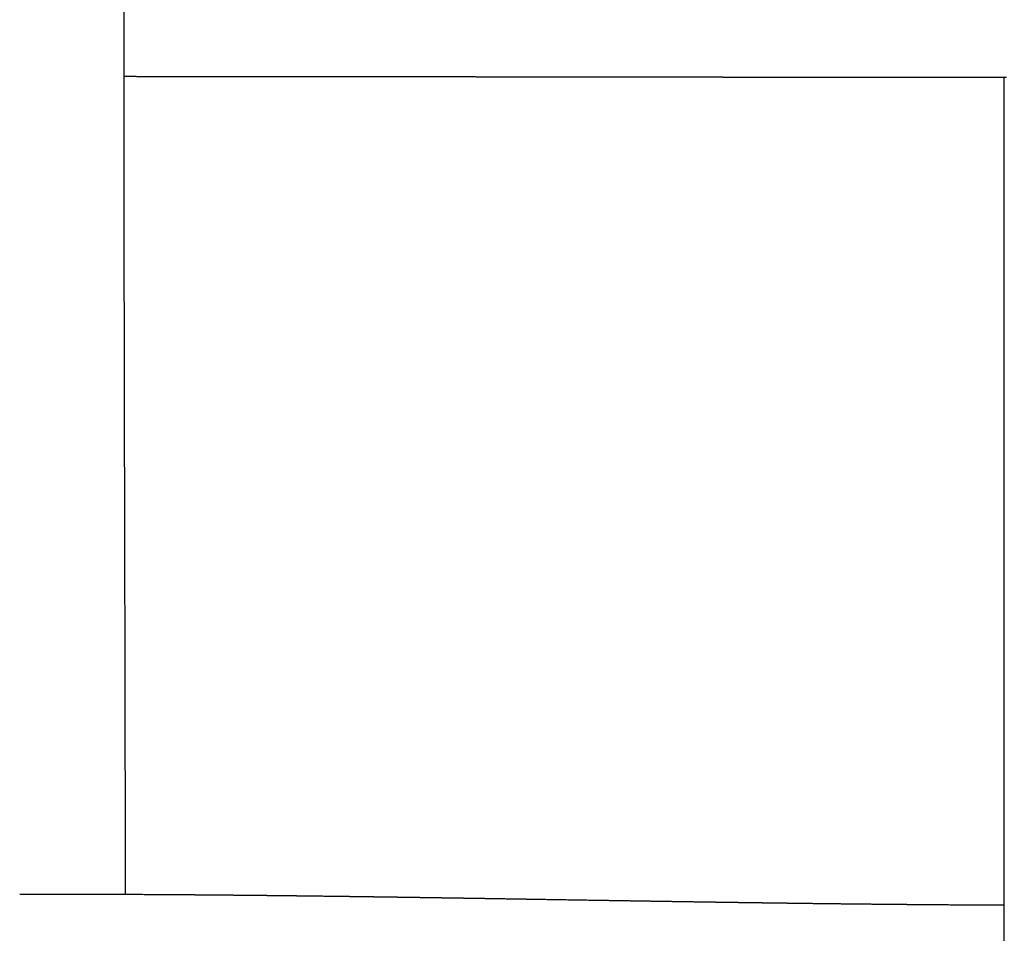
# Model space of a CAD drawing. Units: millimetres. Extents: x -633 to 4792, y -1061 to 1096.
# Drawn here: x -32 to -2, y -719 to -692 of the extents above; entities that cross this region are included whole.
import ezdxf

# ---------------------------------------------------------------- set-up
doc = ezdxf.new("R2010")
doc.units = ezdxf.units.MM
doc.header["$MEASUREMENT"] = 0
doc.layers.add('SITAR_Intreccio2D', color=254, linetype='Continuous', true_color=0xbebebe)

msp = doc.modelspace()

# ---------------------------------------------------------------- linework, layer by layer
at = {"layer": 'SITAR_Intreccio2D'}
msp.add_open_spline([(-28.61175297182029, -664.9288682112781), (-28.61377056248892, -666.7765093380365), (-28.62499510416245, -673.141054976679), (-28.65053802889241, -682.01724226806), (-28.66981913245007, -697.9482186099345), (-28.62272096674923, -709.3622298048188), (-28.61378664310604, -718.2645939533529)], degree=3, knots=[0, 0, 0, 0, 5.542931074570929, 19.09364776562277, 26.62869899496275, 53.33581673657144, 53.33581673657144, 53.33581673657144, 53.33581673657144], dxfattribs=at)
for points in [[(-28.64474759173476, -693.5048871277091), (-28.65169051903655, -693.5048846826667), (-28.65863344633834, -693.5048822376241)], [(-14.58469397746438, -693.5198053442072), (-15.36169961055355, -693.5187293964199), (-16.13870524265297, -693.517652959287)], [(-1.999994247833172, -747.0044262672188), (-1.999994247833172, -720.2684989149875), (-1.999994247833172, -693.5325715627562)], [(-16.13229193006572, -718.4139298910454), (-15.36072470571885, -718.426459250218), (-14.58915748226508, -718.4389886602096)]]:
    msp.add_open_spline(points, degree=2, dxfattribs=at)
for points, weights in [([(-28.53363993283637, -693.5049273177218), (-28.58919376211356, -693.5049067475691), (-28.64474759173476, -693.5048871277091)], [1, 0.999999999963101, 1]), ([(-28.39422569100105, -693.5049804349371), (-28.46393281163499, -693.5049531292602), (-28.53363993283637, -693.5049273177218)], [1, 0.9999999999429191, 1]), ([(-28.28313586479857, -693.5050248831272), (-28.33868077771241, -693.5050021926196), (-28.39422569100105, -693.5049804349371)], [1, 0.9999999999644509, 1]), ([(-27.15825482139297, -693.5055773657298), (-27.72069532254178, -693.5052553320297), (-28.28313586479857, -693.5050248831272)], [1, 0.9999999966854475, 1]), ([(-26.78422565579143, -693.5058006455442), (-26.97124023381085, -693.505684236655), (-27.15825482139297, -693.5055773657298)], [1, 0.9999999996756153, 1]), ([(-25.4033082828193, -693.5067827197606), (-26.09376692656799, -693.506231590131), (-26.78422565579143, -693.5058006455442)], [1, 0.9999999962121882, 1]), ([(-25.29348480711081, -693.506870889222), (-25.3483965446801, -693.5068264506693), (-25.4033082828193, -693.5067827197606)], [1, 0.9999999999792624, 1]), ([(-25.15557582528771, -693.506983596643), (-25.22453031574899, -693.5069266926744), (-25.29348480711081, -693.506870889222)], [1, 0.9999999999681382, 1]), ([(-25.04589893132601, -693.5070747932416), (-25.10073737802189, -693.5070288511545), (-25.15557582528771, -693.506983596643)], [1, 0.9999999999803584, 1]), ([(-24.90808462566264, -693.5071913217378), (-24.97699177804044, -693.5071325217965), (-25.04589893132601, -693.5070747932416)], [1, 0.9999999999698164, 1]), ([(-24.79855675266998, -693.507285450584), (-24.85332068888052, -693.5072380533294), (-24.90808462566264, -693.5071913217378)], [1, 0.9999999999814247, 1]), ([(-24.6608554192623, -693.5074056728964), (-24.72970608551024, -693.5073450394567), (-24.79855675266998, -693.507285450584)], [1, 0.9999999999714346, 1]), ([(-23.31967408852387, -693.5086797913403), (-23.99026471087313, -693.5079974478585), (-24.6608554192623, -693.5074056728964)], [1, 0.9999999977196368, 1]), ([(-23.18284633867796, -693.508819623069), (-23.25126021316209, -693.5087492767603), (-23.31967408852387, -693.5086797913403)], [1, 0.9999999999804033, 1]), ([(-23.07404791531297, -693.5089320224513), (-23.12844712671921, -693.5088755563771), (-23.18284633867796, -693.508819623069)], [1, 0.9999999999880137, 1]), ([(-22.93736571093081, -693.5090747253154), (-23.00570681269375, -693.5090029628182), (-23.07404791531297, -693.5089320224513)], [1, 0.9999999999817573, 1]), ([(-22.82864497464442, -693.5091894076082), (-22.88300534251291, -693.5091318063193), (-22.93736571093081, -693.5090747253154)], [1, 0.9999999999887375, 1]), ([(-22.69212994850039, -693.509334857381), (-22.76038746114752, -693.5092617335531), (-22.82864497464442, -693.5091894076082)], [1, 0.9999999999828072, 1]), ([(-22.58347300860095, -693.5094517619016), (-22.6378014782814, -693.5093930597665), (-22.69212994850039, -693.509334857381)], [1, 0.9999999999894353, 1]), ([(-21.95783538125164, -693.5101437548142), (-22.27065418622269, -693.509789866994), (-22.58347300860095, -693.5094517619016)], [1, 0.9999999996819463, 1]), ([(-21.84939716736898, -693.5102668408858), (-21.90361627403393, -693.510205075595), (-21.95783538125164, -693.5101437548142)], [1, 0.9999999999913823, 1]), ([(-21.46935207513906, -693.5107051816228), (-21.65937461819563, -693.5104833420553), (-21.84939716736898, -693.5102668408858)], [1, 0.9999999999015015, 1]), ([(-21.36116341774476, -693.5108318870466), (-21.41525774617944, -693.5107683276209), (-21.46935207513906, -693.5107051816228)], [1, 0.9999999999925941, 1]), ([(-20.98167341039579, -693.5112827600924), (-21.17141841115703, -693.5110548600032), (-21.36116341774476, -693.5108318870466)], [1, 0.9999999999158065, 1]), ([(-20.87376155629403, -693.5114127395398), (-20.92771748310255, -693.5113475601042), (-20.98167341039579, -693.5112827600924)], [1, 0.9999999999937302, 1]), ([(-20.49479334019833, -693.5118751077072), (-20.68427744550282, -693.5116416659849), (-20.87376155629403, -693.5114127395398)], [1, 0.999999999929111, 1]), ([(-20.38711463718977, -693.5120080998796), (-20.44095398846965, -693.5119414313072), (-20.49479334019833, -693.5118751077072)], [1, 0.9999999999947774, 1]), ([(-20.00866332207983, -693.5124808862058), (-20.19788897708707, -693.512242443568), (-20.38711463718977, -693.5120080998796)], [1, 0.9999999999414209, 1]), ([(-19.90120987066888, -693.5126165872132), (-19.95493659616401, -693.5125485807858), (-20.00866332207983, -693.5124808862058)], [1, 0.9999999999957351, 1]), ([(-19.52322418952161, -693.51309876991), (-19.71221702775447, -693.5128558386032), (-19.90120987066888, -693.5126165872132)], [1, 0.9999999999526449, 1]), ([(-19.41597162688748, -693.5132368976107), (-19.46959790801861, -693.5131676943935), (-19.52322418952161, -693.51309876991)], [1, 0.9999999999966027, 1]), ([(-19.03841677594318, -693.5137274325982), (-19.22719419930445, -693.5134805357235), (-19.41597162688748, -693.5132368976107)], [1, 0.999999999962751, 1]), ([(-18.93130860101627, -693.5138677470234), (-18.98486269040997, -693.5137974670791), (-19.03841677594318, -693.5137274325982)], [1, 0.9999999999973709, 1]), ([(-18.55417069762228, -693.5143655457528), (-18.74273964535421, -693.5141152277909), (-18.93130860101627, -693.5138677470234)], [1, 0.99999999997205, 1]), ([(-16.51451434677455, -693.5171339088048), (-17.53434248665829, -693.5157235432358), (-18.55417069762228, -693.5143655457528)], [1, 0.9999999996696015, 1]), ([(-16.13870524265297, -693.517652959287), (-16.32660979413512, -693.5173930169798), (-16.51451434677455, -693.5171339088048)], [1, 0.9999999999978746, 1]), ([(-14.20885877627546, -693.5203240703568), (-14.39677637734413, -693.5200651641876), (-14.58469397746438, -693.5198053442072)], [1, 0.9999999999975238, 1]), ([(-12.16942227210433, -693.5230887696403), (-13.1891405604933, -693.5217331998292), (-14.20885877627546, -693.5203240703568)], [1, 0.9999999996549569, 1]), ([(-11.79176557501222, -693.5235865491167), (-11.98059392540627, -693.5233390614396), (-12.16942227210433, -693.5230887696403)], [1, 0.9999999999720535, 1]), ([(-11.68514471622251, -693.5237260326141), (-11.73845514578006, -693.5236564151655), (-11.79176557501222, -693.5235865491167)], [1, 0.9999999999974588, 1]), ([(-11.30703086640978, -693.524216662753), (-11.49608779340456, -693.5239729576201), (-11.68514471622251, -693.5237260326141)], [1, 0.9999999999636271, 1]), ([(-11.2003293658251, -693.524353920039), (-11.25368011629596, -693.5242854298565), (-11.30703086640978, -693.524216662753)], [1, 0.999999999996727, 1]), ([(-10.82167869801714, -693.5248364396097), (-11.01100403424268, -693.5245970015899), (-11.2003293658251, -693.524353920039)], [1, 0.9999999999536483, 1]), ([(-10.71490436174844, -693.5249711546998), (-10.7682915300761, -693.5249039504921), (-10.82167869801714, -693.5248364396097)], [1, 0.9999999999958825, 1]), ([(-10.33564276751935, -693.525444541698), (-10.52527356718173, -693.5252098892821), (-10.71490436174844, -693.5249711546998)], [1, 0.9999999999421163, 1]), ([(-10.2287674833662, -693.5255764361866), (-10.28220512565071, -693.5255106575544), (-10.33564276751935, -693.525444541698)], [1, 0.999999999994915, 1]), ([(-9.848915958072382, -693.5260395338709), (-10.03884172347583, -693.5258102459219), (-10.2287674833662, -693.5255764361866)], [1, 0.9999999999293474, 1]), ([(-9.741892214645702, -693.5261683511958), (-9.795404086579037, -693.5261041255172), (-9.848915958072382, -693.5260395338709)], [1, 0.9999999999938657, 1]), ([(-9.361445150518819, -693.5266200405212), (-9.551668685524666, -693.5263966739676), (-9.741892214645702, -693.5261683511958)], [1, 0.999999999915423, 1]), ([(-9.254230638923161, -693.5267455149163), (-9.307837894956572, -693.5266829792282), (-9.361445150518819, -693.5266200405212)], [1, 0.999999999992724, 1]), ([(-8.873165725183242, -693.527184699507), (-9.063698185150848, -693.5269677947526), (-9.254230638923161, -693.5267455149163)], [1, 0.9999999999004091, 1]), ([(-6.910845659846416, -693.5292566724262), (-7.892005783967714, -693.5283053351716), (-8.873165725183242, -693.527184699507)], [1, 0.9999999962786916, 1]), ([(-6.170906885893999, -693.5299433022183), (-6.540876283976056, -693.5296141905784), (-6.910845659846416, -693.5292566724262)], [1, 0.999999999262968, 1]), ([(-6.062424258890758, -693.5300391112454), (-6.116665572674937, -693.5299915262178), (-6.170906885893999, -693.5299433022183)], [1, 0.9999999999826539, 1]), ([(-5.923764628409742, -693.5301596990469), (-5.993094444109596, -693.5300999334357), (-6.062424258890758, -693.5300391112454)], [1, 0.9999999999709476, 1]), ([(-5.815223778240295, -693.5302526093465), (-5.8694942036057, -693.5302064823537), (-5.923764628409742, -693.5301596990469)], [1, 0.9999999999817427, 1]), ([(-5.676344092027591, -693.5303695643997), (-5.74578393559136, -693.5303116301185), (-5.815223778240295, -693.5302526093465)], [1, 0.9999999999693865, 1]), ([(-5.567745375238644, -693.5304594954364), (-5.622044733911506, -693.5304148661548), (-5.676344092027591, -693.5303695643997)], [1, 0.9999999999807979, 1]), ([(-5.42866426484801, -693.5305726914436), (-5.498204820498624, -693.5305166529872), (-5.567745375238644, -693.5304594954364)], [1, 0.9999999999677688, 1]), ([(-5.319978916701245, -693.5306595845962), (-5.374321591048753, -693.5306164807275), (-5.42866426484801, -693.5305726914436)], [1, 0.9999999999798143, 1]), ([(-4.684368481127137, -693.5311394460135), (-5.002173708172802, -693.5309117790836), (-5.319978916701245, -693.5306595845962)], [1, 0.9999999992557862, 1]), ([(-4.575087040833921, -693.5312169413806), (-4.629727761245332, -693.5311785671057), (-4.684368481127137, -693.5311394460135)], [1, 0.9999999999764154, 1]), ([(-4.435770480346207, -693.5313135457665), (-4.505428761018412, -693.5312658612459), (-4.575087040833921, -693.5312169413806)], [1, 0.9999999999607916, 1]), ([(-4.326274920579579, -693.5313877294064), (-4.381022700724453, -693.5313510234114), (-4.435770480346207, -693.5313135457665)], [1, 0.99999999997512, 1]), ([(-4.187007426522257, -693.5314798383117), (-4.256641173969786, -693.5314344170762), (-4.326274920579579, -693.5313877294064)], [1, 0.999999999958768, 1]), ([(-4.077241245977063, -693.5315506434804), (-4.132124336505007, -693.5315156368027), (-4.187007426522257, -693.5314798383117)], [1, 0.9999999999738256, 1]), ([(-3.938012443448486, -693.5316381535298), (-4.007626845383721, -693.531595045596), (-4.077241245977063, -693.5315506434804)], [1, 0.9999999999568625, 1]), ([(-3.827963984213227, -693.5317054820488), (-3.882988213817077, -693.5316722273219), (-3.938012443448486, -693.5316381535298)], [1, 0.9999999999723777, 1]), ([(-3.688715237075655, -693.531788316182), (-3.758339611186448, -693.5317475602535), (-3.827963984213227, -693.5317054820488)], [1, 0.9999999999547324, 1]), ([(-3.578580861089392, -693.5318519438691), (-3.63364804917705, -693.5318205509802), (-3.688715237075655, -693.531788316182)], [1, 0.9999999999710222, 1]), ([(-3.439178715740297, -693.5319300631363), (-3.508879788794389, -693.5318916803279), (-3.578580861089392, -693.5318519438691)], [1, 0.9999999999526152, 1]), ([(-3.328995275468685, -693.5319898790202), (-3.384086995837711, -693.5319604007199), (-3.439178715740297, -693.5319300631363)], [1, 0.9999999999698267, 1]), ([(-3.189354403636514, -693.5320632140281), (-3.259174839916167, -693.5320272389984), (-3.328995275468685, -693.5319898790202)], [1, 0.9999999999505397, 1]), ([(-3.079289093332079, -693.5321190489569), (-3.134321749027137, -693.5320915698543), (-3.189354403636514, -693.5320632140281)], [1, 0.9999999999685646, 1]), ([(-2.939346719005414, -693.5321875078542), (-3.009317906196158, -693.5321539894292), (-3.079289093332079, -693.5321190489569)], [1, 0.9999999999482029, 1]), ([(-2.829384335112707, -693.532239293228), (-2.88436552726827, -693.5322138443044), (-2.939346719005414, -693.5321875078542)], [1, 0.9999999999675216, 1]), ([(-2.689039006543624, -693.5323027997936), (-2.759211671159324, -693.5322717729922), (-2.829384335112707, -693.532239293228)], [1, 0.9999999999461789, 1]), ([(-2.5792767289783, -693.5323504286076), (-2.634157867955206, -693.5323270664428), (-2.689039006543624, -693.5323027997936)], [1, 0.9999999999663836, 1]), ([(-2.43854937793202, -693.5324088502817), (-2.508913053764235, -693.5323803842593), (-2.5792767289783, -693.5323504286076)], [1, 0.9999999999438139, 1]), ([(-2.329030211389352, -693.5324522430664), (-2.383789794840627, -693.5324310013087), (-2.43854937793202, -693.5324088502817)], [1, 0.9999999999654289, 1]), ([(-2.187995184037788, -693.5325054285822), (-2.258512698001346, -693.5324795993539), (-2.329030211389352, -693.5324522430664)], [1, 0.9999999999416807, 1]), ([(-2.078441411495248, -693.5325446316938), (-2.133218297931454, -693.5325254910776), (-2.187995184037788, -693.5325054285822)], [1, 0.9999999999642075, 1]), ([(-1.937289154484631, -693.5325923944409), (-2.007865283253744, -693.5325692927443), (-2.078441411495248, -693.5325446316938)], [1, 0.999999999939364, 1]), ([(-31.80744509430239, -718.2612290090781), (-31.72964726725961, -718.2610604104418), (-31.65184939147292, -718.2609160458214)], [0.9999999999999998, 0.999999987907407, 1]), ([(-31.65184939147289, -718.2609160458214), (-31.02364524279156, -718.259748233212), (-30.39544016024449, -718.2601846602333)], [0.9999999999999996, 0.999999184634117, 0.9999999999999998]), ([(-30.3954401602445, -718.2601846602333), (-30.34758132552189, -718.2602179850211), (-30.29972249850078, -718.2602609698116)], [1, 0.99999999517027, 1]), ([(-30.29972249850077, -718.2602609698115), (-29.46894572817701, -718.2610337128168), (-28.63817579826849, -718.2644927748723)], [0.9999999999999998, 0.999998692952618, 1]), ([(-28.63817579826849, -718.2644927748723), (-27.840221495847, -718.2678095267071), (-27.04227920515989, -718.2733020771634)], [1, 0.999999070665728, 0.9999999999999958]), ([(-27.04227920515987, -718.2733020771634), (-26.96519809300284, -718.2738304910865), (-26.88811711241641, -718.2743777610988)], [0.9999999999999996, 0.9999999924786301, 1]), ([(-26.88811711241641, -718.2743777610988), (-26.8405316987717, -718.2747156047567), (-26.79294633654825, -718.2750606150175)], [1, 0.9999999971925624, 1]), ([(-26.79294633654825, -718.2750606150175), (-26.71595622287334, -718.2756188126828), (-26.63896624522175, -718.276195466547)], [1, 0.9999999928026582, 1]), ([(-26.63896624522175, -718.276195466547), (-26.59140610466115, -718.2765516896037), (-26.54384601686155, -718.2769148885303)], [1, 0.9999999973110257, 1]), ([(-26.54384601686155, -718.2769148885303), (-26.4669340772084, -718.2775022412111), (-26.39002227762802, -718.278107658213)], [1, 0.9999999931143292, 1]), ([(-26.39002227762802, -718.278107658213), (-26.34249425427323, -718.27848177619), (-26.29496628491205, -718.2788626917803)], [1, 0.9999999974274141, 1]), ([(-26.29496628491205, -718.2788626917803), (-26.21812708751619, -718.279478541219), (-26.14128803360535, -718.2801120402357)], [1, 0.9999999934213527, 1]), ([(-26.14128803360535, -718.2801120402357), (-26.09379102718383, -718.2805036239987), (-26.04629407596821, -718.2809018476378)], [1, 0.9999999975429127, 1]), ([(-26.04629407596821, -718.2809018476378), (-25.96955714763517, -718.281545247898), (-25.89282036546518, -718.282205850698)], [1, 0.9999999937251732, 1]), ([(-25.89282036546518, -718.282205850698), (-25.84532527372259, -718.2826147084462), (-25.79783023851149, -718.2830300813064)], [1, 0.999999997649943, 1]), ([(-25.79783023851149, -718.2830300813064), (-25.72123562732735, -718.2836999664842), (-25.64464116422477, -718.2843865745275)], [1, 0.9999999940323561, 1]), ([(-25.64464116422477, -718.2843865745275), (-25.59711580833028, -718.2848125897293), (-25.54959051010309, -718.2852449902718)], [1, 0.9999999977549299, 1]), ([(-25.54959051010309, -718.2852449902718), (-25.4731353179725, -718.285940606774), (-25.39668027560236, -718.2866524932178)], [1, 0.9999999943332768, 1]), ([(-25.39668027560236, -718.2866524932178), (-25.34915824427073, -718.2870949734971), (-25.3016362711989, -718.287543667245)], [1, 0.9999999978646511, 1]), ([(-25.3016362711989, -718.287543667245), (-25.22528820468483, -718.2882645470446), (-25.14894028930274, -718.2890012592909)], [1, 0.9999999946192664, 1]), ([(-25.14894028930274, -718.2890012592909), (-25.10144934797786, -718.2894595030766), (-25.05395846559935, -718.289923815718)], [1, 0.9999999979712704, 1]), ([(-25.05395846559935, -718.289923815718), (-24.9777151738104, -718.2906692501642), (-24.90147203374835, -718.2914300450603)], [1, 0.9999999949076601, 1]), ([(-24.90147203374835, -718.2914300450603), (-24.85399220404924, -718.2919038086657), (-24.80651243383994, -718.2923834972325)], [1, 0.9999999980753004, 1]), ([(-24.80651243383994, -718.2923834972325), (-24.73038349293339, -718.2931526293618), (-24.65425470412123, -718.293936671306)], [1, 0.9999999951867778, 1]), ([(-24.65425470412123, -718.293936671306), (-24.60678610321079, -718.2944255370752), (-24.55931756156741, -718.2949201528932)], [1, 0.9999999981783226, 1]), ([(-24.55931756156741, -718.2949201528932), (-24.48329245229041, -718.2957123243195), (-24.40726749566574, -718.2965189846773)], [1, 0.9999999954544364, 1]), ([(-24.40726749566574, -718.2965189846773), (-24.35983033463103, -718.2970223091762), (-24.31239323298513, -718.2975312001663)], [1, 0.9999999982790592, 1]), ([(-24.31239323298513, -718.2975312001663), (-24.23645396757541, -718.2983458651627), (-24.16051485432598, -718.2991745924533)], [1, 0.9999999957153186, 1]), ([(-24.16051485432598, -718.2991745924533), (-24.11311911154738, -718.299691817687), (-24.06572342790963, -718.3002144341973)], [1, 0.9999999983798658, 1]), ([(-24.06572342790963, -718.3002144341973), (-23.98987025107257, -718.3010508558264), (-23.91401722564541, -718.3019008975688)], [1, 0.9999999959732618, 1]), ([(-23.91401722564541, -718.3019008975688), (-23.86665247406528, -718.3024316812008), (-23.8192877812773, -718.302967685506)], [1, 0.9999999984771313, 1]), ([(-23.8192877812773, -718.302967685506), (-23.74353271844238, -718.3038249846046), (-23.66777780586807, -718.3046954602077)], [1, 0.9999999962233845, 1]), ([(-23.66777780586807, -718.3046954602077), (-23.62043845486431, -718.3052394158711), (-23.57309916217054, -718.3057884226773)], [1, 0.9999999985712649, 1]), ([(-23.57309916217054, -718.3057884226773), (-23.49744940231508, -718.3066657698793), (-23.42179979116162, -718.3075558465983)], [1, 0.9999999964652203, 1]), ([(-23.42179979116162, -718.3075558465983), (-23.37448508648089, -718.3081125317929), (-23.32717043960696, -718.3086741087066)], [1, 0.999999998662154, 1]), ([(-23.32717043960696, -718.3086741087066), (-22.63903778548436, -718.3168553359545), (-21.95091696998651, -718.3259781330894)], [1, 0.9999997659820721, 1]), ([(-21.95091696998651, -718.3259781330894), (-21.90368651890938, -718.3266033652159), (-21.8564561204509, -718.3272325596165)], [1, 0.9999999990960268, 1]), ([(-21.8564561204509, -718.3272325596165), (-21.65940942934628, -718.3298579957709), (-21.46236364844202, -718.3325508786392)], [1, 0.9999999853673158, 1]), ([(-21.46236364844202, -718.3325508786392), (-21.41519775175481, -718.3331953903448), (-21.36803190591053, -718.3338436121071)], [1, 0.9999999992213252, 1]), ([(-21.36803190591053, -718.3338436121071), (-21.17134365128863, -718.3365471200572), (-20.9746562624934, -718.3393129020985)], [1, 0.9999999874750868, 1]), ([(-20.9746562624934, -718.3393129020985), (-20.92755942420708, -718.3399750983247), (-20.88046263394943, -718.340640706419)], [1, 0.9999999993385776, 1]), ([(-20.88046263394943, -718.340640706419), (-20.68410635811016, -718.3434161082973), (-20.48775089701707, -718.3462485612474)], [1, 0.999999989450726, 1]), ([(-20.48775089701707, -718.3462485612474), (-20.44070693177538, -718.3469271000865), (-20.39366301092554, -718.3476087660778)], [1, 0.9999999994468661, 1]), ([(-20.39366301092554, -718.3476087660778), (-20.19763294401732, -718.3504495679892), (-20.00160363547133, -718.3533421720668)], [1, 0.9999999912701851, 1]), ([(-20.00160363547133, -718.3533421720668), (-19.9545981268679, -718.3540357042806), (-19.90759266024014, -718.3547320756348)], [1, 0.9999999995460725, 1]), ([(-19.90759266024014, -718.3547320756348), (-19.71187564677903, -718.3576318759989), (-19.51615932850444, -718.3605782231202)], [1, 0.9999999929280361, 1]), ([(-19.51615932850444, -718.3605782231202), (-19.46918525005123, -718.3612853000275), (-19.42221120986932, -718.3619949148734)], [1, 0.9999999996362867, 1]), ([(-19.42221120986932, -718.3619949148734), (-19.22676422848809, -718.3649477641274), (-19.03131787526735, -718.3679419021806)], [1, 0.9999999944176783, 1]), ([(-19.03131787526735, -718.3679419021806), (-18.98434558353952, -718.3686614005713), (-18.93737332493714, -718.3693831621808)], [1, 0.9999999997173945, 1]), ([(-18.93737332493714, -718.3693831621808), (-18.74222804234413, -718.3723820050852), (-18.54708331653154, -718.3754167607364)], [1, 0.9999999957526094, 1]), ([(-18.54708331653154, -718.3754167607364), (-18.50003222344989, -718.3761483513365), (-18.45298116194448, -718.3768819699156)], [1, 0.9999999997872643, 1]), ([(-18.45298116194448, -718.3768819699156), (-18.25820403585017, -718.3799191268748), (-18.06342738851316, -718.3829868335338)], [1, 0.9999999969072667, 1]), ([(-18.06342738851316, -718.3829868335338), (-18.01624648578363, -718.3837298184052), (-17.96906561027589, -718.384474529901)], [1, 0.9999999998478942, 1]), ([(-17.96906561027589, -718.384474529901), (-17.77462776545135, -718.3875437611965), (-17.58019032128863, -718.3906382705552)], [1, 0.9999999978783939, 1]), ([(-17.58019032128863, -718.3906382705552), (-17.04987663892026, -718.3990844214031), (-16.51956504919912, -718.4076609579315)], [1, 0.9999999924419419, 1]), ([(-16.51956504919912, -718.4076609579315), (-16.32592840844333, -718.4107904070576), (-16.13229193006572, -718.4139298910454)], [1, 0.9999999996689646, 1]), ([(-14.58915748226508, -718.4389886602096), (-14.39677648219493, -718.4421075407262), (-14.20439533171719, -718.4452171368371)], [1, 0.9999999996758897, 1]), ([(-14.20439533171719, -718.4452171368371), (-13.72179024890729, -718.4530218449709), (-13.23918347451325, -718.4607212358795)], [1, 0.9999999941278774, 1]), ([(-13.23918347451325, -718.4607212358795), (-12.27148205389154, -718.4761902785165), (-11.30376838019646, -718.4908728023635)], [1, 0.999999917327904, 1]), ([(-11.30376838019646, -718.4908728023635), (-11.25373025392296, -718.4916298930456), (-11.20369208467667, -718.4923841391632)], [1, 0.9999999996114182, 1]), ([(-11.20369208467667, -718.4923841391632), (-11.01110708473605, -718.4952875043712), (-10.81852142573206, -718.4981468174038)], [1, 0.9999999934677125, 1]), ([(-10.81852142573206, -718.4981468174038), (-10.76841949538546, -718.4988905743281), (-10.71831751945109, -718.4996312548005)], [1, 0.9999999995074319, 1]), ([(-10.71831751945109, -718.4996312548005), (-10.52548628284273, -718.5024821697081), (-10.33265432499155, -718.5052838753734)], [1, 0.9999999918722472, 1]), ([(-10.33265432499155, -718.5052838753734), (-10.28241353957377, -718.5060137577166), (-10.23217270331014, -718.5067401327857)], [1, 0.999999999389075, 1]), ([(-10.23217270331014, -718.5067401327857), (-10.03917541287644, -718.5095307558322), (-9.846177344017349, -718.512267012706)], [1, 0.9999999900773956, 1]), ([(-9.846177344017349, -718.512267012706), (-9.795756566863503, -718.5129817832483), (-9.745335734469961, -718.5136926496533)], [1, 0.9999999992571741, 1]), ([(-9.745335734469961, -718.5136926496533), (-9.552113077579428, -718.5164171628728), (-9.358889589874423, -718.5190821001964)], [1, 0.9999999881097951, 1]), ([(-9.358889589874423, -718.5190821001964), (-9.30828574015974, -718.5197799574199), (-9.257681831612388, -718.5204735363053)], [1, 0.9999999991158304, 1]), ([(-9.257681831612388, -718.5204735363053), (-9.064244217533446, -718.5231251301084), (-8.870805727279674, -718.5257120148374)], [1, 0.9999999859981471, 1]), ([(-8.870805727279674, -718.5257120148374), (-8.81999906769637, -718.5263913908375), (-8.76919234570363, -718.5270660882891)], [1, 0.999999998956452, 1]), ([(-8.76919234570363, -718.5270660882891), (-8.524534878124207, -718.5303158072335), (-8.279875942953993, -718.5334530871799)], [1, 0.9999999735957082, 1]), ([(-8.279875942953993, -718.5334530871799), (-7.789112751230719, -718.539750462146), (-7.298343364012396, -718.5455449714742)], [1, 0.9999998687623525, 1]), ([(-7.298343364012396, -718.5455449714742), (-6.2390018450775, -718.5580937090999), (-5.179630684764732, -718.5678234676891)], [1, 0.9999991148308506, 1]), ([(-5.179630684764732, -718.5678234676891), (-5.127718662708798, -718.5682976365492), (-5.075806571442797, -718.5687641667882)], [1, 0.9999999973357163, 1]), ([(-5.075806571442797, -718.5687641667882), (-5.003670001708688, -718.5694124950649), (-4.931533300382114, -718.5700460126072)], [1, 0.9999999947149648, 1]), ([(-4.931533300382114, -718.5700460126072), (-4.879568613569795, -718.5705023717871), (-4.827603858818009, -718.5709509283308)], [1, 0.9999999971863327, 1]), ([(-4.827603858818009, -718.5709509283308), (-4.755391236066759, -718.5715742812379), (-4.683178483384324, -718.5721823955898)], [1, 0.9999999944385635, 1]), ([(-4.683178483384324, -718.5721823955898), (-4.631166603564089, -718.5726203777348), (-4.579154657206288, -718.5730503859415)], [1, 0.9999999970438401, 1]), ([(-4.579154657206288, -718.5730503859415), (-4.506871317878601, -718.5736479981065), (-4.434587850629384, -718.5742299321224)], [1, 0.9999999941453546, 1]), ([(-4.434587850629384, -718.5742299321224), (-4.382508261706684, -718.5746492004527), (-4.330428607578995, -718.5750602893938)], [1, 0.999999996891476, 1]), ([(-4.330428607578995, -718.5750602893938), (-4.258112952657242, -718.5756311035284), (-4.185797172887249, -718.5761858751914)], [1, 0.999999993862952, 1]), ([(-4.185797172887249, -718.5761858751914), (-4.133605582347784, -718.5765862639535), (-4.081413927738765, -718.5769782123753)], [1, 0.9999999967284474, 1]), ([(-4.081413927738765, -718.5769782123753), (-4.009111480653788, -718.5775211927852), (-3.936808912408821, -718.5780477924176)], [1, 0.9999999935801368, 1]), ([(-3.936808912408703, -718.5780477924176), (-3.134779240832528, -718.5839124755006), (-2.332736625816494, -718.5876046694615)], [0.9999999999999993, 0.9999990828566876, 1]), ([(-2.332736625816494, -718.5876046694615), (-2.26015720767223, -718.5879366940234), (-2.187577704941475, -718.5882496824311)], [1, 0.9999999914023859, 1]), ([(-2.187577704941475, -718.5882496824311), (-2.134863961481665, -718.5884770017077), (-2.082150175248614, -718.5886941760543)], [1, 0.9999999953774796, 1]), ([(-2.082150175248614, -718.5886941760543), (-2.041072224060956, -718.5888634100307), (-1.999994247832262, -718.5890264523237)], [1, 0.9999999971558297, 1])]:
    msp.add_rational_spline(points, weights, degree=2, dxfattribs=at)

doc.saveas('drawing.dxf')
